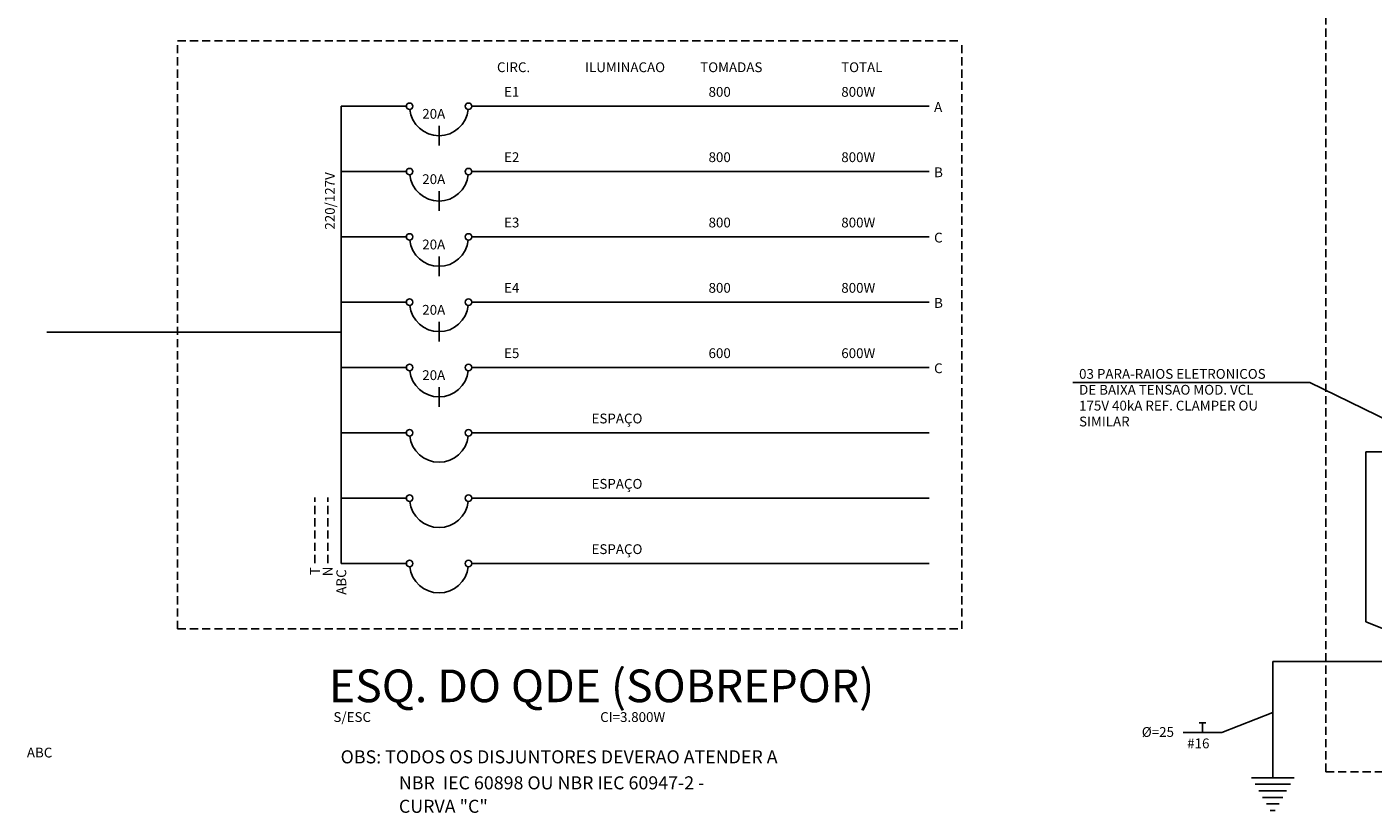
# Model space of a CAD drawing. Extents: x -646 to 2171, y -1301 to 381.
# Drawn here: x 668 to 1080, y -616 to -376 of the extents above; entities that cross this region are included whole.
import ezdxf

# ---------------------------------------------------------------- set-up
doc = ezdxf.new("R2010")
doc.units = 0
doc.header["$LTSCALE"] = 10
doc.header["$MEASUREMENT"] = 0
doc.linetypes.add('HIDDEN', pattern=[0.375, 0.25, -0.125])
doc.layers.get('0').update_dxf_attribs({"linetype": 'CONTINUOUS'})
for name, color, linetype in [('1', 4, 'CONTINUOUS'), ('2', 2, 'CONTINUOUS'), ('3', 3, 'CONTINUOUS'), ('4', 6, 'CONTINUOUS'), ('6', 6, 'CONTINUOUS'), ('COTAS', 1, 'CONTINUOUS'), ('FIACAO', 2, 'CONTINUOUS'), ('TX2', 2, 'CONTINUOUS'), ('TX6', 6, 'CONTINUOUS'), ('TX7', 7, 'CONTINUOUS')]:
    doc.layers.add(name, color=color, linetype=linetype)
doc.styles.add('ROMANS', font='romans.shx', dxfattribs={"height": 3})

# ---------------------------------------------------------------- blocks, each defined once
blk = doc.blocks.new('PRBT')
at = {"layer": '1', "color": 4}
for p, q in [((-25.97, -17.78), (-32.52, -17.78)), ((-26.55, -18.78), (-31.95, -18.78)), ((-27.13, -19.78), (-31.37, -19.78)), ((-27.7, -20.78), (-30.79, -20.78)), ((-28.28, -21.78), (-30.22, -21.78)), ((-28.86, -22.78), (-29.64, -22.78))]:
    blk.add_line(p, q, dxfattribs=at)
at = {"layer": '2', "color": 2}
for p, q in [((-0.5, -0.03), (0.03, 0.5)), ((-0.5, 0.06), (-0.06, 0.5)), ((-0.49, -0.11), (0.11, 0.49)), ((-0.47, -0.18), (0.18, 0.47)), ((-0.47, 0.18), (-0.18, 0.47)), ((-0.44, -0.24), (0.24, 0.44)), ((-0.41, -0.29), (0.29, 0.41)), ((-0.37, -0.34), (0.34, 0.37)), ((-0.32, -0.38), (0.38, 0.32)), ((-0.27, -0.42), (0.42, 0.27)), ((-0.21, -0.45), (0.45, 0.21)), ((-0.15, -0.48), (0.48, 0.15)), ((-0.08, -0.49), (0.49, 0.08)), ((0.01, -0.5), (0.5, -0.01)), ((0.1, -0.49), (0.49, -0.1)), ((0.25, -0.43), (0.43, -0.25))]:
    blk.add_line(p, q, dxfattribs=at)
blk.add_circle((0, 0), 0.5, dxfattribs=at)
at = {"layer": '3'}
for p, q in [((-15, 32.1), (-15, 6.1)), ((-7.04, 32.1), (-15, 32.1)), ((-15, 6.1), (0, 0)), ((-29.25, 0), (0, 0))]:
    blk.add_line(p, q, dxfattribs=at)
at = {"layer": '3', "color": 2}
blk.add_line((3.69, 32.1), (-2.04, 32.1), dxfattribs=at)
at = {"layer": '3', "color": 3}
blk.add_line((-29.25, 0), (-29.25, -17.78), dxfattribs=at)
at = {"layer": '3', "color": 2}
blk.add_circle((-4.54, 32.1), 2.5, dxfattribs=at)
at = {"layer": 'TX7'}
blk.add_line((-59.86, 42.7), (-23.57, 42.7), dxfattribs=at)
at = {"layer": 'TX7', "color": 7}
blk.add_line((-23.57, 42.7), (-5.99, 34.13), dxfattribs=at)
at = {"layer": 'TX7', "style": 'ROMANS'}
for s, p in [('03 PARA-RAIOS ELETRONICOS', (-58.88, 43.29)), ('DE BAIXA TENSAO MOD. VCL', (-58.88, 40.86)), ('175V 40kA REF. CLAMPER OU', (-58.88, 38.43)), ('SIMILAR', (-58.88, 36))]:
    blk.add_text(s, height=1.5, dxfattribs=at).set_placement(p)
blk = doc.blocks.new('DJMONO')
at = {"layer": 'FIACAO'}
blk.add_line((0, -1.5), (0, 1.5), dxfattribs=at)
blk = doc.blocks.new('IEC')
at = {"layer": 'TX2', "style": 'ROMANS'}
for s, p in [('OBS: TODOS OS DISJUNTORES DEVERAO ATENDER A', (-33.38, 1.06)), ('NBR  IEC 60898 OU NBR IEC 60947-2 -', (-24.46, -2.92)), ('CURVA "C"', (-24.46, -6.51))]:
    blk.add_text(s, height=2, dxfattribs=at).set_placement(p)
blk = doc.blocks.new('T')
at = {"layer": 'FIACAO'}
for p, q in [((-2.5, 7.5), (2.5, 7.5)), ((0, 0), (0, 7.5))]:
    blk.add_line(p, q, dxfattribs=at)
blk = doc.blocks.new('F16')
at = {"layer": 'TX7', "color": 7, "style": 'ROMANS'}
blk.add_text('#16', height=7.5, dxfattribs=at).set_placement((-1.4, -3.4))
blk = doc.blocks.new('T25')
at = {"layer": 'TX7', "color": 7, "style": 'ROMANS'}
blk.add_text('%%c=25', height=7.5, dxfattribs=at).set_placement((0, -3.2))

msp = doc.modelspace()

# ---------------------------------------------------------------- linework, layer by layer
at = {"layer": '2', "color": 3}
msp.add_line((764.05, -469.16), (674.05, -469.16), dxfattribs=at)
at = {"layer": '2', "color": 2}
for centre in [(785.05, -400.03), (803.05, -400.03), (785.05, -420.03), (803.05, -420.03), (785.05, -440.03), (803.05, -440.03), (785.05, -460.03), (803.05, -460.03), (785.05, -480.03), (803.05, -480.03), (785.05, -500.03), (803.05, -500.03), (785.05, -520.03), (803.05, -520.03), (785.05, -540.03), (803.05, -540.03)]:
    msp.add_circle(centre, 1, dxfattribs=at)
at = {"layer": '3', "color": 3}
for p, q in [((764.05, -400.03), (784.05, -400.03)), ((804.05, -400.03), (944.05, -400.03)), ((764.05, -420.03), (784.05, -420.03)), ((804.05, -420.03), (944.05, -420.03)), ((764.05, -440.03), (784.05, -440.03)), ((804.05, -440.03), (944.05, -440.03)), ((764.05, -460.03), (784.05, -460.03)), ((804.05, -460.03), (944.05, -460.03)), ((764.05, -480.03), (784.05, -480.03)), ((804.05, -480.03), (944.05, -480.03)), ((764.05, -500.03), (784.05, -500.03)), ((804.05, -500.03), (944.05, -500.03)), ((764.05, -520.03), (784.05, -520.03)), ((804.05, -520.03), (944.05, -520.03)), ((764.05, -540.03), (784.05, -540.03)), ((804.05, -540.03), (944.05, -540.03))]:
    msp.add_line(p, q, dxfattribs=at)
at = {"layer": '3', "color": 3, "linetype": 'HIDDEN'}
for p, q in [((756.05, -539.89), (756.05, -519.85)), ((760.05, -539.89), (760.05, -519.85))]:
    msp.add_line(p, q, dxfattribs=at)
at = {"layer": '3', "color": 3}
for centre in [(794.05, -400.03), (794.05, -420.03), (794.05, -440.03), (794.05, -460.03), (794.05, -480.03), (794.05, -500.03), (794.05, -520.03), (794.05, -540.03)]:
    msp.add_arc(centre, 9, 186.3696, 353.6304, dxfattribs=at)
at = {"layer": '4', "color": 1, "linetype": 'HIDDEN'}
for p, q in [((1065.44, -603.75), (1065.44, 356.25)), ((714.05, -560.03), (714.05, -380.03)), ((714.05, -380.03), (954.05, -380.03)), ((954.05, -560.03), (954.05, -380.03)), ((714.05, -560.03), (954.05, -560.03)), ((1065.44, -603.75), (1305.44, -603.75))]:
    msp.add_line(p, q, dxfattribs=at)
at = {"layer": '6', "color": 6}
msp.add_line((764.05, -540.03), (764.05, -400.03), dxfattribs=at)
at = {"layer": 'FIACAO', "color": 7}
msp.add_line((1049.19, -585.61), (1033.58, -591.77), dxfattribs=at)
at = {"layer": 'FIACAO', "color": 2}
msp.add_line((1033.58, -591.77), (1021.76, -591.77), dxfattribs=at)

# ---------------------------------------------------------------- block references
at = {"linetype": 'Continuous', "xscale": 0.4, "yscale": 0.4, "zscale": 0.4}
msp.add_blockref('T', (1027.67, -591.77), dxfattribs=at)
at = {"layer": '3', "xscale": 2, "yscale": 2, "zscale": 2}
for name, p in [('DJMONO', (794.05, -409.03)), ('DJMONO', (794.05, -429.03)), ('DJMONO', (794.05, -449.03)), ('DJMONO', (794.05, -469.03)), ('PRBT', (1107.68, -570.04)), ('DJMONO', (794.05, -489.03))]:
    msp.add_blockref(name, p, dxfattribs=at)
at = {"layer": 'COTAS'}
for name, p, xscale, yscale, zscale in [('T25', (1009.11, -591.81), 0.4, 0.4, 0.4), ('IEC', (830.69, -603.32), 2, 2, 2), ('F16', (1023.56, -595.22), 0.4, 0.4, 0.4)]:
    msp.add_blockref(name, p, dxfattribs=dict(at, xscale=xscale, yscale=yscale, zscale=zscale))

# ---------------------------------------------------------------- texts
at = {"layer": 'TX6', "color": 6, "style": 'ROMANS'}
msp.add_text('ESQ. DO QDE (SOBREPOR)', height=10, dxfattribs=at).set_placement((760.36, -582.47))
at = {"layer": 'TX7', "style": 'ROMANS'}
for s, p in [('CIRC.', (811.78, -389.58)), ('ILUMINACAO', (838.74, -389.58)), ('TOMADAS', (873.97, -389.58)), ('TOTAL', (917.1, -389.58)), ('E1', (813.94, -397.12)), ('800', (876.52, -397.12)), ('800W', (917.14, -397.12)), ('A', (945.55, -401.74)), ('20A', (788.91, -403.85)), ('E2', (813.94, -417.12)), ('800', (876.52, -417.12)), ('800W', (917.14, -417.12)), ('B', (945.55, -421.74)), ('20A', (788.91, -423.85)), ('E3', (813.94, -437.12)), ('800', (876.52, -437.12)), ('800W', (917.14, -437.12)), ('20A', (788.91, -443.85)), ('C', (945.55, -441.74)), ('E4', (813.94, -457.12)), ('800', (876.52, -457.12)), ('800W', (917.14, -457.12)), ('20A', (788.91, -463.85)), ('B', (945.55, -461.74)), ('E5', (813.94, -477.12)), ('600', (876.52, -477.12)), ('600W', (917.14, -477.12)), ('20A', (788.91, -483.85)), ('C', (945.55, -481.74)), ('ESPAÇO', (840.71, -497.12)), ('ESPAÇO', (840.71, -517.12)), ('ESPAÇO', (840.71, -537.12)), ('S/ESC', (761.72, -588.52)), ('CI=3.800W', (843.36, -588.52)), ('ABC', (667.91, -599.39))]:
    msp.add_text(s, height=3, dxfattribs=at).set_placement(p)
for s, p in [('220/127V', (762.15, -437.8)), ('T', (757.59, -543.56)), ('N', (761.48, -543.91)), ('ABC', (765.64, -549.58))]:
    msp.add_text(s, height=3, rotation=90, dxfattribs=at).set_placement(p)

doc.saveas('drawing.dxf')
